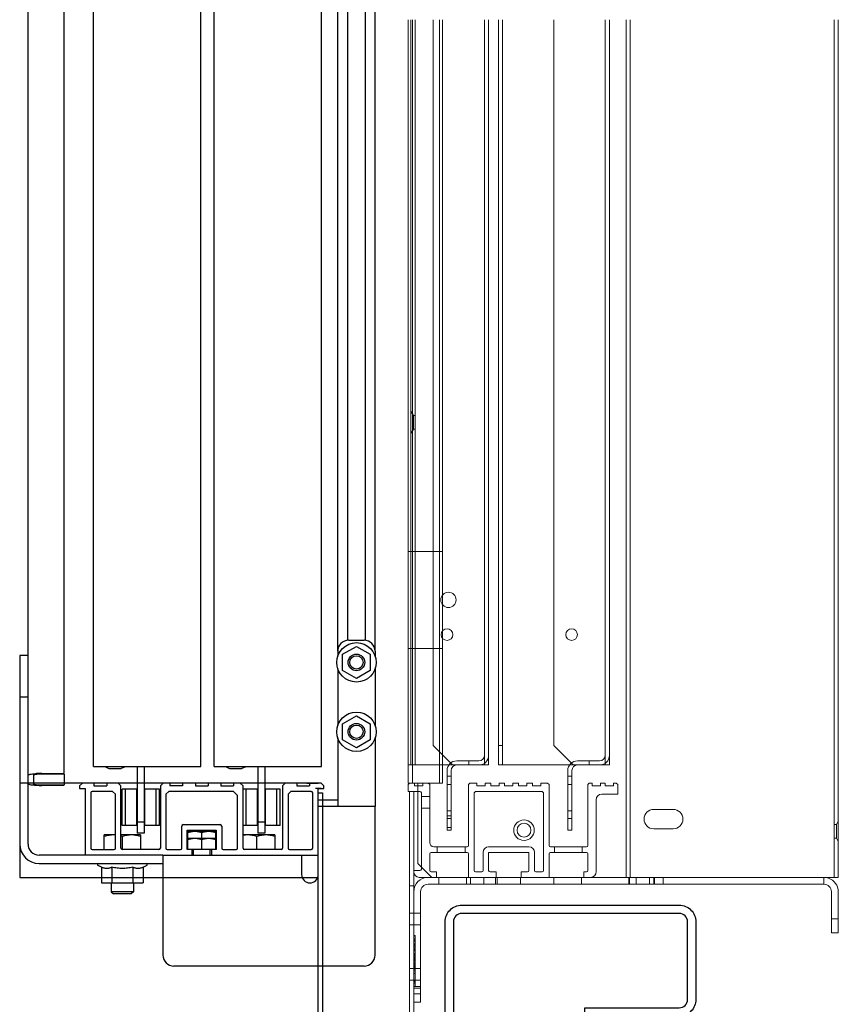
# Model space of a CAD drawing. Units: inches. Extents: x 372 to 6987, y 547 to 5225.
# Drawn here: x 6230 to 6348, y 3368 to 3510 of the extents above; entities that cross this region are included whole.
import ezdxf

# ---------------------------------------------------------------- set-up
doc = ezdxf.new("R2010")
doc.units = ezdxf.units.IN
doc.header["$MEASUREMENT"] = 0
doc.layers.add('PrimaP', color=9, linetype='Continuous')

# ---------------------------------------------------------------- blocks, each defined once
blk = doc.blocks.new('TLD_IRC2D_OPH2100_EL')
at = {"color": 9, "linetype": 'Continuous'}
for p, q in [((26.6, 5.9), (26.6, 2122.9)), ((65.3, 5.9), (65.3, 2122.9)), ((70.1, 5.9), (70.1, 2122.9)), ((108.8, 5.9), (108.8, 2122.9)), ((16, 3.46), (16, 2122.22)), ((114.6, 47.5), (114.6, 1676.82)), ((128.1, 47.5), (128.1, 1676.82)), ((118.1, 1659.8), (118.1, 51.44)), ((124.6, 51.44), (124.6, 1660.61)), ((3, -22), (3, 1414.22)), ((118.6, 51.5), (124.1, 51.5)), ((114.6, 47.5), (114.6, 45.68)), ((116.35, 46.39), (121.35, 49.27)), ((116.35, 40.61), (116.35, 46.39)), ((121.35, 49.27), (126.35, 46.39)), ((126.35, 46.39), (126.35, 40.61)), ((128.1, 47.5), (128.1, 45.68)), ((3, 46), (0, 46)), ((0, 46), (0, -22)), ((114.6, 41.32), (114.6, 20.68)), ((121.35, 37.73), (116.35, 40.61)), ((126.35, 40.61), (121.35, 37.73)), ((128.1, 41.32), (128.1, 20.68)), ((3, 31), (0, 31)), ((116.35, 21.39), (121.35, 24.27)), ((116.35, 15.61), (116.35, 21.39)), ((121.35, 24.27), (126.35, 21.39)), ((126.35, 21.39), (126.35, 15.61)), ((114.6, 16.32), (114.6, -8.5)), ((121.35, 12.73), (116.35, 15.61)), ((126.35, 15.61), (121.35, 12.73)), ((128.1, 16.32), (128.1, -8.5)), ((26.6, 5.9), (65.3, 5.9)), ((30.65, 5.9), (32.17, 5.22)), ((32.25, 5.2), (36.45, 5.2)), ((38.01, 5.88), (36.53, 5.22)), ((42.35, 5.9), (42.35, -18.05)), ((44.85, 5.9), (44.85, -18.05)), ((70.1, 5.9), (108.8, 5.9)), ((74.15, 5.9), (75.67, 5.22)), ((75.75, 5.2), (79.95, 5.2)), ((81.51, 5.88), (80.03, 5.22)), ((85.85, 5.9), (85.85, -18.05)), ((88.35, 5.9), (88.35, -18.05)), ((5, 2.85), (5, -0.33)), ((8, 3.46), (16, 3.46)), ((16, 3.22), (8, 3.22)), ((16, 3.22), (16, -0.69)), ((21.6, -1), (22.6, 0)), ((26.75, 0), (22.6, 0)), ((26.75, 0), (26.75, -1)), ((35.5, 0), (31.35, 0)), ((31.35, 0), (31.35, -1)), ((35.5, 0), (36.5, -1)), ((50.7, -1), (51.7, 0)), ((54.1, 0), (51.7, 0)), ((54.1, 0), (54.1, -1)), ((63.3, 0), (58.7, 0)), ((58.7, 0), (58.7, -1)), ((63.3, 0), (63.3, -1)), ((72.5, 0), (67.9, 0)), ((67.9, 0), (67.9, -1)), ((72.5, 0), (72.5, -1)), ((79.5, 0), (77.1, 0)), ((77.1, 0), (77.1, -1)), ((79.5, 0), (80.5, -1)), ((94.7, -1), (95.7, 0)), ((99.85, 0), (95.7, 0)), ((99.85, 0), (99.85, -1)), ((103.45, 0), (107.6, 0)), ((108.6, 0), (104.45, 0)), ((104.45, 0), (104.45, -1)), ((108.6, 0), (109.6, -1)), ((8, -0.69), (16, -0.69)), ((16, -0.94), (8, -0.94)), ((21.6, -1), (21.6, -2)), ((21.6, -2), (23.6, -2)), ((23.6, -2), (23.6, -26)), ((25.6, -3.5), (25.6, -23.5)), ((33.5, -3), (26.1, -3)), ((26.75, -1), (31.35, -1)), ((34.5, -4), (33.5, -3)), ((36.5, -23.5), (36.5, -1)), ((42.35, -2.25), (36.9, -2.25)), ((36.9, -15.25), (36.9, -2.25)), ((38.17, -15.25), (38.17, -2.25)), ((42.25, -15.25), (42.25, -2.25)), ((50.4, -2.25), (44.85, -2.25)), ((45.05, -15.25), (45.05, -2.25)), ((49.13, -15.25), (49.13, -2.25)), ((50.4, -15.25), (50.4, -2.25)), ((50.7, -1), (50.7, -23.5)), ((53.7, -3), (52.7, -4)), ((77, -3), (53.7, -3)), ((58.7, -1), (54.1, -1)), ((63.3, -1), (67.9, -1)), ((72.5, -1), (77.1, -1)), ((78.5, -4.5), (77, -3)), ((80.5, -23.5), (80.5, -1)), ((85.85, -2.25), (80.5, -2.25)), ((81.67, -15.25), (81.67, -2.25)), ((85.75, -15.25), (85.75, -2.25)), ((93.9, -2.25), (88.35, -2.25)), ((88.55, -15.25), (88.55, -2.25)), ((92.63, -15.25), (92.63, -2.25)), ((93.9, -15.25), (93.9, -2.25)), ((94.7, -1), (94.7, -23.5)), ((97.7, -3), (96.7, -4)), ((105.1, -3), (97.7, -3)), ((99.85, -1), (104.45, -1)), ((105.6, -23.5), (105.6, -3.5)), ((108.6, -2), (106.6, -2)), ((107.6, -2), (109.6, -2)), ((107.6, -8.5), (107.6, -2)), ((109.6, -2), (109.6, -1)), ((34.5, -23.5), (34.5, -4)), ((52.7, -4), (52.7, -23.5)), ((78.5, -23.5), (78.5, -4.5)), ((96.7, -4), (96.7, -23.5)), ((107.6, -6), (114.6, -6)), ((128.1, -8.5), (107.6, -8.5)), ((107.6, -33), (107.6, -8.5)), ((128.1, -62), (128.1, -8.5)), ((44.85, -14.05), (42.35, -14.05)), ((88.35, -14.05), (85.85, -14.05)), ((42.35, -15.25), (36.9, -15.25)), ((50.4, -15.25), (44.85, -15.25)), ((58.4, -23.5), (58.4, -15.5)), ((58.9, -15), (72.3, -15)), ((60.4, -17), (70.8, -17)), ((60.4, -24), (60.4, -17)), ((70.6, -17.5), (60.6, -17.5)), ((60.6, -24), (60.6, -17.5)), ((70.6, -17.5), (70.6, -24)), ((70.8, -17), (70.8, -24)), ((72.8, -15.5), (72.8, -23.5)), ((85.85, -15.25), (80.5, -15.25)), ((93.9, -15.25), (88.35, -15.25)), ((33.75, -18.7), (30.5, -18.7)), ((30.5, -24), (30.5, -18.7)), ((43.5, -18.7), (36.5, -18.7)), ((37, -24), (37, -19.28)), ((44.85, -18.05), (42.35, -18.05)), ((43.5, -18.7), (43.5, -24)), ((70.6, -20), (60.6, -20)), ((65.6, -20), (65.6, -17.95)), ((65.6, -24), (65.6, -20.45)), ((92, -18.7), (80.5, -18.7)), ((85.5, -24), (85.5, -19.28)), ((88.35, -18.05), (85.85, -18.05)), ((92, -18.7), (92, -24)), ((26.1, -24), (34, -24)), ((50.2, -24), (37, -24)), ((53.2, -24), (57.9, -24)), ((70.8, -24), (60.4, -24)), ((62.1, -26), (62.1, -24)), ((62.6, -26), (62.6, -24)), ((68.6, -26), (68.6, -24)), ((69.1, -24), (69.1, -26)), ((73.3, -24), (78, -24)), ((94.2, -24), (81, -24)), ((97.2, -24), (105.1, -24)), ((51.6, -26), (7, -26)), ((51.6, -26), (101.6, -26)), ((51.6, -26), (51.6, -62)), ((101.6, -26), (107.6, -26)), ((101.6, -26), (101.6, -33)), ((7, -29), (51.6, -29)), ((29.49, -30.33), (28.28, -29.76)), ((29.49, -30.33), (29.49, -36)), ((33.25, -30.33), (33.25, -36)), ((40.75, -30.33), (40.75, -36)), ((44.51, -30.33), (45.72, -29.76)), ((44.51, -30.33), (44.51, -36)), ((29.49, -36), (44.51, -36)), ((33, -36), (33, -39.2)), ((41, -36), (41, -39.2)), ((41, -39.2), (33, -39.2)), ((33, -39.2), (33.8, -40)), ((40.2, -40), (33.8, -40)), ((41, -39.2), (40.2, -40)), ((124.1, -66), (55.6, -66))]:
    blk.add_line(p, q, dxfattribs=at)
at = {"color": 9, "linetype": 'Continuous', "ltscale": 70}
blk.add_lwpolyline([(107.6, 0), (0, 0), (0, -34), (107.6, -34)], dxfattribs=at)
at = {"color": 9}
blk.add_lwpolyline([(107.6, -93.5), (107.6, -3.5), (109.1, -3.5), (109.1, -753.97, -0.131652), (108.7, -755.47), (92.3, -783.87, -1), (88.4, -781.62), (94.78, -770.58), (96.08, -771.33), (89.7, -782.37, 1), (91, -783.12), (107.4, -754.72, 0.131652), (107.6, -753.97), (107.6, -716.5)], format="xyb", dxfattribs=at)
at = {"color": 9, "linetype": 'Continuous'}
for centre, radius in [((121.35, 43.5), 7.1), ((121.35, 43.5), 3), ((121.35, 43.5), 2.4), ((121.35, 18.5), 7.1), ((121.35, 18.5), 3), ((121.35, 18.5), 2.4)]:
    blk.add_circle(centre, radius, dxfattribs=at)
for centre, radius, start, end in [((118.6, 47.5), 4, 90, 180), ((124.1, 47.5), 4, 0, 90), ((32.25, 5.4), 0.2, 245.7937, 270), ((36.45, 5.4), 0.2, 270, 294.2063), ((75.75, 5.4), 0.2, 245.7937, 270), ((79.95, 5.4), 0.2, 270, 294.2063), ((7.95, -33.94), 37.41, 89.9272, 92.8592), ((8, 39.2), 40.14, 268.6138, 270.0063), ((26.1, -3.5), 0.5, 90, 180), ((105.1, -3.5), 0.5, 0, 90), ((58.9, -15.5), 0.5, 90, 180), ((72.3, -15.5), 0.5, 0, 90), ((33.75, -27.27), 8.57, 84.9549, 89.9795), ((32.47, -32.86), 14.31, 71.5522, 73.6496), ((7, -22), 7, 180, 270), ((7, -22), 4, 180, 270), ((26.1, -23.5), 0.5, 180, 270), ((34, -23.5), 0.5, 270, 0), ((37, -23.5), 0.5, 180, 270), ((50.2, -23.5), 0.5, 270, 0), ((53.2, -23.5), 0.5, 180, 270), ((57.9, -23.5), 0.5, 270, 0), ((73.3, -23.5), 0.5, 180, 270), ((78, -23.5), 0.5, 270, 0), ((81, -23.5), 0.5, 180, 270), ((94.2, -23.5), 0.5, 270, 0), ((97.2, -23.5), 0.5, 180, 270), ((105.1, -23.5), 0.5, 270, 0), ((28.45, -29.4), 0.4, 90, 245), ((30.39, -24.2), 6.77, 292.7262, 295.0142), ((43.55, -24.35), 6.6, 244.9569, 247.3026), ((45.55, -29.4), 0.4, 295, 90), ((104.6, -33), 3, 180, 0), ((55.6, -62), 4, 180, 270), ((124.1, -62), 4, 270, 0)]:
    blk.add_arc(centre, radius, start, end, dxfattribs=at)
for points, knots in [([(3, 2.85), (3, 2.92), (3.21, 3.05), (3.59, 3.14), (4.22, 3.26), (4.71, 3.31), (4.99, 3.34)], [0, 0, 0, 0, 0.092518, 0.290662, 0.597621, 1, 1, 1, 1]), ([(4.99, 3.34), (5.07, 3.35), (5.44, 3.38), (5.81, 3.4), (6.09, 3.42)], [0, 0, 0, 0, 0.23616, 1, 1, 1, 1]), ([(6.7, 3.18), (6.47, 3.17), (6.06, 3.14), (5.51, 3.06), (5.2, 2.99), (5, 2.9), (5, 2.85)], [0, 0, 0, 0, 0.3983, 0.709538, 0.911699, 1, 1, 1, 1]), ([(8, 3.22), (7.67, 3.22), (7.24, 3.21), (6.8, 3.19), (6.7, 3.18)], [0, 0, 0, 0, 0.761063, 1, 1, 1, 1]), ([(3.38, -0.56), (3.28, -0.53), (3.15, -0.49), (3, -0.38), (3, -0.33)], [0, 0, 0, 0, 0.667008, 1, 1, 1, 1]), ([(7.02, -0.93), (6.29, -0.91), (5.07, -0.84), (3.85, -0.7), (3.38, -0.56)], [0, 0, 0, 0, 0.599969, 1, 1, 1, 1]), ([(5, -0.33), (5, -0.36), (5.09, -0.43), (5.37, -0.51), (5.99, -0.61), (6.91, -0.68), (7.62, -0.69), (8, -0.69)], [0, 0, 0, 0, 0.030009, 0.090125, 0.306037, 0.624941, 1, 1, 1, 1]), ([(63.1, -17.5), (62.89, -17.5), (62.46, -17.52), (61.83, -17.61), (61.21, -17.76), (60.8, -17.88), (60.6, -17.95)], [0, 0, 0, 0, 0.248846, 0.498245, 0.748579, 1, 1, 1, 1]), ([(65.6, -17.95), (65.4, -17.88), (64.99, -17.76), (64.37, -17.61), (63.74, -17.52), (63.31, -17.5), (63.1, -17.5)], [0, 0, 0, 0, 0.251421, 0.501755, 0.751154, 1, 1, 1, 1]), ([(68.1, -17.5), (67.89, -17.5), (67.46, -17.52), (66.83, -17.61), (66.21, -17.76), (65.8, -17.88), (65.6, -17.95)], [0, 0, 0, 0, 0.248849, 0.498249, 0.748581, 1, 1, 1, 1]), ([(70.6, -17.95), (70.4, -17.88), (69.99, -17.76), (69.37, -17.61), (68.74, -17.52), (68.31, -17.5), (68.1, -17.5)], [0, 0, 0, 0, 0.251419, 0.501751, 0.751151, 1, 1, 1, 1]), ([(33.75, -18.7), (33.48, -18.7), (32.92, -18.73), (32.1, -18.85), (31.29, -19.03), (30.76, -19.19), (30.5, -19.28)], [0, 0, 0, 0, 0.248849, 0.498249, 0.748581, 1, 1, 1, 1]), ([(40.25, -18.7), (39.98, -18.7), (39.42, -18.73), (38.6, -18.85), (37.79, -19.03), (37.26, -19.19), (37, -19.28)], [0, 0, 0, 0, 0.248846, 0.498245, 0.748579, 1, 1, 1, 1]), ([(43.5, -19.28), (43.24, -19.19), (42.71, -19.03), (41.9, -18.85), (41.08, -18.73), (40.52, -18.7), (40.25, -18.7)], [0, 0, 0, 0, 0.251421, 0.501755, 0.751154, 1, 1, 1, 1]), ([(63.1, -20), (62.89, -20), (62.46, -20.02), (61.83, -20.11), (61.21, -20.26), (60.8, -20.38), (60.6, -20.45)], [0, 0, 0, 0, 0.248846, 0.498245, 0.748579, 1, 1, 1, 1]), ([(65.6, -20.45), (65.4, -20.38), (64.99, -20.26), (64.37, -20.11), (63.74, -20.02), (63.31, -20), (63.1, -20)], [0, 0, 0, 0, 0.251421, 0.501755, 0.751154, 1, 1, 1, 1]), ([(68.1, -20), (67.89, -20), (67.46, -20.02), (66.83, -20.11), (66.21, -20.26), (65.8, -20.38), (65.6, -20.45)], [0, 0, 0, 0, 0.248846, 0.498245, 0.748579, 1, 1, 1, 1]), ([(70.6, -20.45), (70.4, -20.38), (69.99, -20.26), (69.37, -20.11), (68.74, -20.02), (68.31, -20), (68.1, -20)], [0, 0, 0, 0, 0.251421, 0.501755, 0.751154, 1, 1, 1, 1]), ([(82.25, -18.7), (81.96, -18.7), (81.37, -18.73), (80.79, -18.82), (80.5, -18.88)], [0, 0, 0, 0, 0.499374, 1, 1, 1, 1]), ([(85.5, -19.28), (85.24, -19.19), (84.71, -19.03), (83.9, -18.85), (83.08, -18.73), (82.52, -18.7), (82.25, -18.7)], [0, 0, 0, 0, 0.251421, 0.501755, 0.751154, 1, 1, 1, 1]), ([(88.75, -18.7), (88.48, -18.7), (87.92, -18.73), (87.1, -18.85), (86.29, -19.03), (85.76, -19.19), (85.5, -19.28)], [0, 0, 0, 0, 0.248849, 0.498249, 0.748581, 1, 1, 1, 1]), ([(92, -19.28), (91.74, -19.19), (91.21, -19.03), (90.4, -18.85), (89.58, -18.73), (89.02, -18.7), (88.75, -18.7)], [0, 0, 0, 0, 0.251419, 0.501751, 0.751151, 1, 1, 1, 1]), ([(33, -30.44), (32.86, -30.5), (32.57, -30.6), (32.13, -30.72), (31.69, -30.79), (31.24, -30.8), (30.8, -30.76), (30.36, -30.66), (29.92, -30.52), (29.64, -30.39), (29.49, -30.33)], [0, 0, 0, 0, 0.127802, 0.252838, 0.375735, 0.497628, 0.619932, 0.743946, 0.870521, 1, 1, 1, 1]), ([(37, -30.8), (36.68, -30.8), (36.05, -30.78), (34.79, -30.65), (33.86, -30.47), (33.25, -30.33)], [0, 0, 0, 0, 0.250031, 0.500065, 1, 1, 1, 1]), ([(40.75, -30.33), (40.14, -30.47), (39.21, -30.65), (37.95, -30.78), (37.32, -30.8), (37, -30.8)], [0, 0, 0, 0, 0.499935, 0.749969, 1, 1, 1, 1]), ([(44.51, -30.33), (44.36, -30.39), (44.08, -30.52), (43.64, -30.66), (43.2, -30.76), (42.76, -30.8), (42.31, -30.79), (41.87, -30.72), (41.43, -30.6), (41.14, -30.5), (41, -30.44)], [0, 0, 0, 0, 0.129479, 0.256054, 0.380068, 0.502372, 0.624265, 0.747162, 0.872198, 1, 1, 1, 1])]:
    blk.add_open_spline(points, degree=3, knots=knots, dxfattribs=at)
blk = doc.blocks.new('sf')
at = {"color": 9}
blk.add_lwpolyline([(-33.47, -20.01), (-33.47, -31.21, 0.414214), (-31.07, -33.61), (-17.47, -33.61), (-17.47, -32.41), (-31.07, -32.41, -0.414214), (-32.27, -31.21), (-32.27, -20.01, -0.414214), (-31.07, -18.81), (0.27, -18.81, -0.414214), (1.47, -20.01), (1.47, -39.31, -0.109518), (1.36, -39.82), (-16.27, -81.09, -0.291473), (-17.36, -81.78), (-31.87, -81.78), (-31.87, -82.98), (-17.34, -82.95, 0.291142), (-15.17, -81.57), (2.45, -40.33, 0.109518), (2.67, -39.31), (2.67, -20.01, 0.414214), (0.27, -17.61), (-31.07, -17.61, 0.414214)], format="xyb", close=True, dxfattribs=at)
at = {"layer": 'PrimaP', "lineweight": 0}
for p, q in [((-54, -13.6), (-54, 110.06)), ((-53.4, -13.6), (-53.4, 110.06)), ((-24, -13.6), (-24, 110.06)), ((-23.4, -13.6), (-23.4, 110.06)), ((-21, 110.06), (-21, 2.6)), ((-20.4, 110.06), (-20.4, 2.6)), ((-13, 110.06), (-13, 5.4)), ((-5.6, 110.06), (-5.6, 2.6)), ((-5, 110.06), (-5, 2.6)), ((-3.6, 110.06), (-3.6, 2.6)), ((-3, 110.06), (-3, 2.6)), ((3.04, 0), (3.04, 110.06)), ((3.47, 0), (3.47, 110.06)), ((4.4, 110.06), (4.4, 5.4)), ((7, 110.06), (7, 2.6)), ((7.4, 0), (7.4, 110.06)), ((7.6, 110.06), (7.6, 2.6)), ((8, 0), (7.99, 110.06)), ((7, 53), (7.25, 53)), ((7.25, 53), (7.6, 53.6)), ((7.25, 53), (7.25, 51)), ((7, 51), (7.25, 51)), ((7.25, 51), (7.6, 50.4)), ((3.04, 33.4), (8, 33.4)), ((3.04, 19.4), (8, 19.4)), ((-15.8, 2.6), (-13, 5.4)), ((-5.6, 5.4), (-5, 5.4)), ((1.6, 2.6), (4.4, 5.4)), ((-16.4, 3.2), (-19.6, 3.2)), ((-18.08, 2.6), (-18.08, 3.2)), ((1, 3.2), (-2.2, 3.2)), ((-0.76, 2.6), (-0.76, 3.2)), ((-21, 2.6), (-5, 2.6)), ((-15.6, -6.8), (-15.6, 1.8)), ((-15, 1.8), (-15, -6.8)), ((-3.6, 2.6), (7.99, 2.6)), ((1.8, -6.8), (1.8, 1.8)), ((2.4, 1.8), (2.4, -6.8)), ((-22, 0), (-22.2, -0.2)), ((-22, 0), (-21.6, 0)), ((-21.6, 0), (-21.6, -0.4)), ((-20.4, 0), (-19.7, 0)), ((-20.4, 0), (-20.4, -0.4)), ((-19.7, 0), (-19.7, -0.4)), ((-18.5, 0), (-18.1, 0)), ((-18.5, 0), (-18.5, -0.4)), ((-17.9, -0.2), (-18.1, 0)), ((-15.6, 1), (-15, 1)), ((-12.1, 0), (-12.3, -0.2)), ((-12.1, 0), (-11.1, 0)), ((-11.1, 0), (-11.1, -0.4)), ((-9.9, 0), (-9.1, 0)), ((-9.9, 0), (-9.9, -0.4)), ((-9.1, 0), (-9.1, -0.4)), ((-7.9, 0), (-7.1, 0)), ((-7.9, 0), (-7.9, -0.4)), ((-7.1, 0), (-7.1, -0.4)), ((-5.9, 0), (-5.1, 0)), ((-5.9, 0), (-5.9, -0.4)), ((-5.1, 0), (-5.1, -0.4)), ((-3.9, 0), (-3.1, 0)), ((-3.9, 0), (-3.9, -0.4)), ((-3.1, 0), (-3.1, -0.4)), ((-1.9, 0), (-0.9, 0)), ((-1.9, 0), (-1.9, -0.4)), ((-0.7, -0.2), (-0.9, 0)), ((1.8, 1), (2.4, 1)), ((3.04, 0), (6.6, 0)), ((5.1, 0), (4.9, -0.2)), ((5.9, 0), (5.9, -0.4)), ((8, 0), (6.6, 0)), ((6.6, -11.6), (6.6, 0)), ((7.1, 0), (7.1, -0.4)), ((7.9, -0.1), (7.8, 0)), ((-22.2, -0.2), (-22.2, -1.6)), ((-20.4, -0.4), (-21.6, -0.4)), ((-18.5, -0.4), (-19.7, -0.4)), ((-17.9, -0.2), (-17.9, -9)), ((-15.6, -0.2), (-15, -0.2)), ((-12.3, -0.2), (-12.3, -9)), ((-11.5, -1.4), (-11.3, -1.2)), ((-11.5, -12.6), (-11.5, -1.4)), ((-11.3, -1.2), (-1.7, -1.2)), ((-9.9, -0.4), (-11.1, -0.4)), ((-7.9, -0.4), (-9.1, -0.4)), ((-5.9, -0.4), (-7.1, -0.4)), ((-3.9, -0.4), (-5.1, -0.4)), ((-1.9, -0.4), (-3.1, -0.4)), ((-1.7, -1.2), (-1.5, -1.4)), ((-1.5, -1.4), (-1.5, -12.6)), ((-0.7, -0.2), (-0.7, -9)), ((1.8, -0.2), (2.4, -0.2)), ((4.9, -0.2), (4.9, -8.6)), ((6.6, -0.4), (5.9, -0.4)), ((6.1, -1.4), (6.1, -12.1)), ((6.3, -1.2), (6.6, -1.2)), ((7.1, -0.4), (6.6, -0.4)), ((6.6, -1.2), (8, -1.2)), ((7.2, -15.68), (7.2, -1.2)), ((7.8, -1.2), (7.8, -79.14)), ((8, -0.2), (7.9, -0.1)), ((8, -0.2), (8, -1.2)), ((-22.2, -1.6), (-19.9, -1.6)), ((-19.1, -2.4), (-19.1, -12.8)), ((6.1, -1.96), (4.9, -1.96)), ((-27.4, -3.8), (-30.2, -3.8)), ((-15.6, -4), (-15, -4)), ((1.8, -4), (2.4, -4)), ((6.1, -3.64), (4.9, -3.64)), ((-54, -5.48), (-53.72, -5.96)), ((-15.6, -5.12), (-15, -5.12)), ((2.4, -4.72), (1.8, -4.72)), ((1.8, -5.12), (2.4, -5.12)), ((-53.72, -5.96), (-53.4, -5.96)), ((-53.72, -5.96), (-53.72, -7.96)), ((-30.2, -6.6), (-27.4, -6.6)), ((-15.6, -6.8), (-15, -6.8)), ((1.8, -6.4), (2.4, -6.4)), ((1.8, -6.8), (2.4, -6.8)), ((-54, -8.44), (-53.72, -7.96)), ((-53.72, -7.96), (-53.4, -7.96)), ((-12.5, -9.2), (-17.7, -9.2)), ((-17.1, -9.2), (-17.1, -10)), ((-13.1, -9.2), (-13.1, -10)), ((-3.6, -9.2), (-9.4, -9.2)), ((4.3, -9.2), (-0.5, -9.2)), ((-0.2, -9.2), (-0.2, -10)), ((3.8, -9.2), (3.8, -10)), ((-17.9, -12.6), (-17.9, -10.2)), ((-17.7, -10), (-12.5, -10)), ((-12.3, -10.2), (-12.3, -13.6)), ((-10.2, -10), (-10.2, -12.6)), ((-9.4, -10), (-3.6, -10)), ((-9.4, -12.6), (-9.4, -10)), ((-3.6, -10), (-3.6, -12.6)), ((-2.8, -12.6), (-2.8, -10)), ((-0.7, -13.6), (-0.7, -10.2)), ((-0.5, -10), (4.7, -10)), ((4.9, -12.6), (4.9, -10.2)), ((4.6, -13.6), (6.6, -11.6)), ((6.1, -12.1), (6.1, -12.4)), ((6.3, -12.6), (7.2, -12.6)), ((-54, -13.6), (5.12, -13.6)), ((-51.92, -13.6), (-51.92, -14.6)), ((-28.74, -13.6), (-28.74, -14.6)), ((-27.51, -13.6), (-27.51, -14.6)), ((-27.4, -13.6), (-27.4, -14.6)), ((-26.8, -13.6), (-26.8, -14.6)), ((-24.86, -13.6), (-24.86, -14.6)), ((-23.91, -13.6), (-23.91, -14.6)), ((-23.8, -13.6), (-23.8, -14.6)), ((-17.3, -12.8), (-17.7, -12.8)), ((-17.3, -13.6), (-17.3, -12.8)), ((-17, -13.6), (-17, -14.6)), ((-13, -13.6), (-13, -14.6)), ((-10.4, -12.8), (-11.3, -12.8)), ((-8.3, -12.8), (-9.2, -12.8)), ((-8.3, -13.6), (-8.3, -12.8)), ((-8.2, -13.6), (-8.2, -14.6)), ((-4.84, -13.6), (-4.84, -14.6)), ((-3.8, -12.8), (-4.7, -12.8)), ((-4.7, -13.6), (-4.7, -12.8)), ((-4.6, -13.6), (-4.6, -14.6)), ((-2.9, -13.6), (-2.9, -14.6)), ((-1.7, -12.8), (-2.6, -12.8)), ((-0.96, -13.6), (-0.96, -14.6)), ((-0.4, -13.6), (-0.4, -14.6)), ((3.6, -13.6), (3.6, -14.6)), ((4.7, -12.8), (3.9, -12.8)), ((3.9, -13.6), (3.9, -12.8)), ((6.4, -13.6), (5.12, -13.6)), ((-51.92, -14.6), (5.12, -14.6)), ((7.2, -14.8), (7.8, -14.8)), ((-54, -21.6), (-54, -15.68)), ((-53, -15.68), (-53, -21.6)), ((6.2, -31.6), (6.2, -15.68)), ((7.2, -15.68), (7.2, -31.6)), ((-53, -19.6), (-54, -19.6)), ((7.8, -18.76), (6.2, -18.76)), ((7.8, -20.44), (6.2, -20.44)), ((-53, -21.6), (-54, -21.6)), ((7.2, -21.99), (7, -21.99)), ((7, -29.33), (7, -21.99)), ((7.2, -22.05), (7, -22.05)), ((7.2, -22.45), (7, -22.45)), ((7.2, -22.51), (7, -22.51)), ((7.2, -22.69), (7, -22.69)), ((7.2, -22.72), (7, -22.72)), ((7.2, -22.75), (7, -22.75)), ((7.2, -22.78), (7, -22.78)), ((7.2, -23.18), (7, -23.18)), ((7.2, -23.24), (7, -23.24)), ((7.2, -23.4), (7, -23.4)), ((7.2, -23.42), (7, -23.42)), ((7.2, -23.45), (7, -23.45)), ((7.2, -23.48), (7, -23.48)), ((7.2, -23.67), (7, -23.67)), ((7.2, -23.91), (7, -23.91)), ((7.2, -23.96), (7, -23.96)), ((7.2, -23.99), (7, -23.99)), ((7.2, -24.15), (7, -24.15)), ((7.2, -24.19), (7, -24.19)), ((7.2, -24.57), (7, -24.57)), ((7.2, -24.6), (7, -24.6)), ((7.2, -24.63), (7, -24.63)), ((7.2, -24.66), (7, -24.66)), ((7.2, -24.78), (7, -24.78)), ((7.2, -24.81), (7, -24.81)), ((7.2, -24.83), (7, -24.83)), ((7.2, -24.88), (7, -24.88)), ((7.2, -24.9), (7, -24.9)), ((7.2, -24.94), (7, -24.94)), ((7.2, -25.15), (7, -25.15)), ((7.2, -25.19), (7, -25.19)), ((7.2, -25.21), (7, -25.21)), ((7.2, -25.26), (7, -25.26)), ((7, -25.28), (7.2, -25.28)), ((7.2, -25.3), (7, -25.3)), ((7, -25.34), (7.2, -25.34)), ((7.2, -25.36), (7, -25.36)), ((7.2, -25.44), (7, -25.44)), ((7.2, -25.49), (7, -25.49)), ((7.2, -25.54), (7, -25.54)), ((7.8, -26.76), (6.2, -26.76)), ((7.2, -25.6), (7, -25.6)), ((7.2, -25.77), (7, -25.77)), ((7.2, -25.8), (7, -25.8)), ((7.2, -25.99), (7, -25.99)), ((7, -26.01), (7.2, -26.01)), ((7.2, -26.02), (7, -26.02)), ((7.2, -26.05), (7, -26.05)), ((7, -26.07), (7.2, -26.07)), ((7.2, -26.28), (7, -26.28)), ((7.2, -26.35), (7, -26.35)), ((7.2, -26.37), (7, -26.37)), ((7.2, -26.49), (7, -26.49)), ((7.2, -26.53), (7, -26.53)), ((7.2, -26.71), (7, -26.71)), ((7.2, -26.73), (7, -26.73)), ((7, -26.74), (7.2, -26.74)), ((7.2, -26.86), (7, -26.86)), ((7.2, -27.08), (7, -27.08)), ((7.2, -27.44), (7, -27.44)), ((7.8, -28.44), (6.2, -28.44)), ((7.2, -29.34), (6.2, -29.34)), ((6.2, -29.6), (7.2, -29.6)), ((7.2, -28.47), (7, -28.47)), ((7.2, -28.61), (7, -28.61)), ((7.2, -28.65), (7, -28.65)), ((7.2, -28.86), (7, -28.86)), ((7.2, -30.4), (6.2, -30.4)), ((6.2, -31.6), (7.2, -31.6)), ((7.2, -31.6), (7.2, -79.14))]:
    blk.add_line(p, q, dxfattribs=at)
for centre, radius in [((2.2, 26.4), 1.1), ((-15.56, 21.4), 0.84), ((2.4, 21.4), 0.84), ((-8.7, -6.8), 1.48), ((-8.7, -6.8), 1)]:
    blk.add_circle(centre, radius, dxfattribs=at)
for centre, radius, start, end in [((-19.6, 4), 1.4, 180, 270), ((-19.6, 4), 0.8, 180, 270), ((-16.4, 1.8), 1.4, 0, 90), ((-2.2, 4), 1.4, 180, 270), ((-2.2, 4), 0.8, 180, 270), ((1, 1.8), 1.4, 0, 90), ((-16.4, 1.8), 0.8, 0, 90), ((1, 1.8), 0.8, 0, 90), ((6.3, -1.4), 0.2, 90, 180), ((-19.9, -2.4), 0.8, 0, 90), ((-30.2, -5.2), 1.4, 90, 270), ((-27.4, -5.2), 1.4, 270, 90), ((-17.7, -9), 0.2, 180, 270), ((-12.5, -9), 0.2, 270, 0), ((-9.4, -10), 0.8, 90, 180), ((-3.6, -10), 0.8, 0, 90), ((-0.5, -9), 0.2, 180, 270), ((4.3, -8.6), 0.6, 270, 0), ((-17.7, -10.2), 0.2, 90, 180), ((-12.5, -10.2), 0.2, 0, 90), ((-0.5, -10.2), 0.2, 90, 180), ((4.7, -10.2), 0.2, 0, 90), ((-17.7, -12.6), 0.2, 180, 270), ((-11.3, -12.6), 0.2, 180, 270), ((-10.4, -12.6), 0.2, 270, 0), ((-9.2, -12.6), 0.2, 180, 270), ((-3.8, -12.6), 0.2, 270, 0), ((-2.6, -12.6), 0.2, 180, 270), ((-1.7, -12.6), 0.2, 270, 0), ((4.7, -12.6), 0.2, 270, 0), ((6.3, -12.4), 0.2, 180, 270), ((-51.92, -15.68), 2.08, 108.5889, 180), ((-51.92, -15.68), 2.08, 90, 108.5889), ((-18.3, -12.8), 0.8, 180, 270), ((5.12, -15.68), 2.08, 0, 90), ((6.4, -12.8), 0.8, 270, 0), ((-51.92, -15.68), 1.08, 90, 180), ((5.12, -15.68), 1.08, 0, 90)]:
    blk.add_arc(centre, radius, start, end, dxfattribs=at)

msp = doc.modelspace()

# ---------------------------------------------------------------- block references
at = {"linetype": 'Continuous', "lineweight": -3, "xscale": 0.4, "yscale": 0.4, "zscale": 0.4}
msp.add_blockref('TLD_IRC2D_OPH2100_EL', (6230.12, 3399.44), dxfattribs=at)
at = {"xscale": -1}
msp.add_blockref('sf', (6294.12, 3399.44), dxfattribs=at)

doc.saveas('drawing.dxf')
